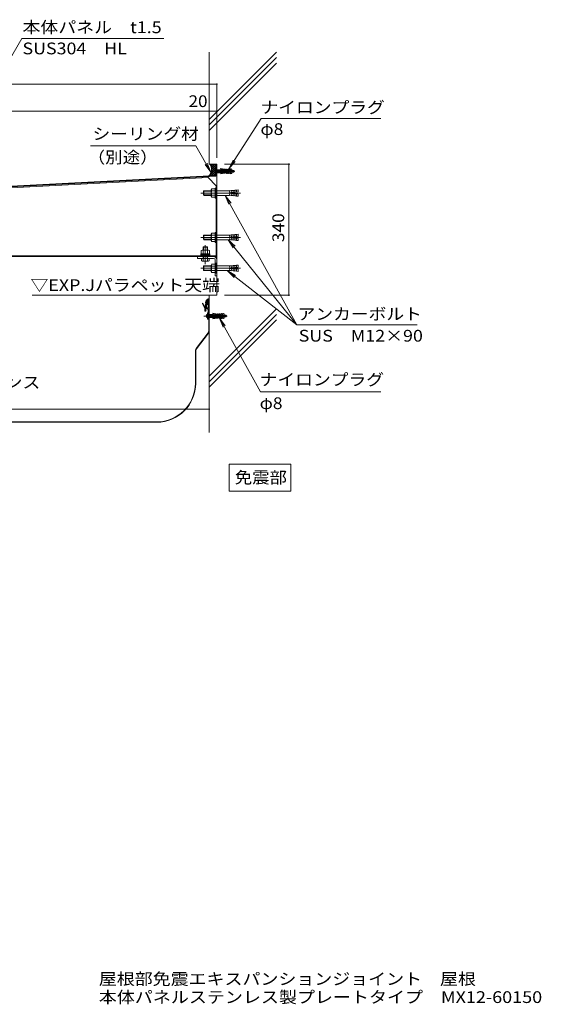
# Model space of a CAD drawing. Units: millimetres. Extents: x -3875 to 5634, y -3946 to 3767.
# Drawn here: x -659 to 2045, y -3946 to 1161 of the extents above; entities that cross this region are included whole.
import ezdxf

# ---------------------------------------------------------------- set-up
doc = ezdxf.new("R2010")
doc.units = ezdxf.units.MM
doc.header["$LTSCALE"] = 20
doc.linetypes.add('JWW_CENTER2', pattern=[13.546667, 11.006667, -0.846667, 0.846667, -0.846667])
doc.linetypes.add('JWW_DASHEDX2', pattern=[27.093333, 25.4, -1.693333])
for name, color, linetype in [('B-0', 7, 'Continuous'), ('B-1', 7, 'Continuous'), ('B-2', 7, 'Continuous'), ('B-3', 7, 'Continuous'), ('B-4', 7, 'Continuous'), ('B-5', 7, 'Continuous'), ('B-6', 7, 'Continuous'), ('B-7', 7, 'Continuous'), ('B-A', 7, 'Continuous'), ('F-5ﾚｲﾔ', 7, 'Continuous')]:
    doc.layers.add(name, color=color, linetype=linetype)
doc.styles.add('ＭＳ ゴシック', font='txt')

msp = doc.modelspace()

# ---------------------------------------------------------------- linework, layer by layer
at = {"layer": 'B-0', "color": 4, "linetype": 'Continuous', "lineweight": 9}
msp.add_line((323.2, -316.4), (323.2, -451.3), dxfattribs=at)
at = {"layer": 'B-1', "color": 2, "linetype": 'JWW_CENTER2', "lineweight": 9}
for p, q in [((335.7, 375), (455.5, 375)), ((280.5, 262), (484.9, 262)), ((280.5, 32), (484.9, 32)), ((303.2, -107), (303.2, -8)), ((280.5, -128), (484.9, -128)), ((296.1, -375.9), (415.9, -375.9))]:
    msp.add_line(p, q, dxfattribs=at)
at = {"layer": 'B-1', "color": 2, "linetype": 'Continuous', "lineweight": 9}
for p, q in [((347, 376.3), (349.8, 376.3)), ((347, 373.6), (349.8, 373.6)), ((353.8, 359), (353.8, 391)), ((353.8, 359), (357, 359)), ((357, 355), (357, 395)), ((357, 395), (360.2, 395)), ((357, 359), (357, 391)), ((357, 381.6), (360.2, 381.6)), ((357, 368.4), (360.2, 368.4)), ((360.2, 355), (360.2, 395)), ((361, 383), (361, 367)), ((361, 383), (377, 383)), ((361, 367), (377, 367)), ((384.7, 383.7), (377, 383)), ((377, 367), (384.7, 366.3)), ((441, 381.9), (377.3, 376.3)), ((377.3, 376.3), (377.3, 373.6)), ((377.3, 373.6), (441, 368.1)), ((381.6, 387.7), (402, 384.1)), ((402, 365.8), (381.6, 362.2)), ((381.8, 389.1), (403.3, 385.3)), ((403.3, 364.7), (381.8, 360.9)), ((384.7, 383.7), (388.4, 380.5)), ((388.4, 369.4), (384.7, 366.3)), ((395.3, 384.6), (391.3, 384.2)), ((391.3, 384.2), (391.5, 382.1)), ((391.5, 367.8), (391.3, 365.7)), ((391.3, 365.7), (395.3, 365.4)), ((395.3, 384.6), (399, 381.4)), ((399, 368.5), (395.3, 365.4)), ((405.9, 385.5), (401.9, 385.2)), ((401.9, 385.2), (402.1, 383.1)), ((402.1, 366.9), (401.9, 364.8)), ((401.9, 364.8), (405.9, 364.4)), ((405.9, 385.5), (409.6, 382.4)), ((409.6, 367.6), (405.9, 364.4)), ((416.5, 386.4), (412.6, 386.1)), ((412.6, 386.1), (412.7, 384)), ((412.7, 366), (412.6, 363.9)), ((412.6, 363.9), (416.5, 363.5)), ((416.5, 386.4), (420.3, 383.3)), ((420.3, 366.7), (416.5, 363.5)), ((427.2, 387.4), (423.2, 387)), ((423.2, 387), (423.4, 384.9)), ((423.4, 365), (423.2, 362.9)), ((423.2, 362.9), (427.2, 362.6)), ((427.2, 387.4), (430.9, 384.2)), ((430.9, 365.7), (427.2, 362.6)), ((433.8, 388), (437.6, 387.3)), ((433.8, 388), (434, 385.8)), ((434, 364.1), (433.8, 362)), ((437.6, 362.7), (433.8, 362)), ((440.9, 383.7), (441, 381.9)), ((441, 368.1), (440.9, 366.3)), ((318.7, 342.9), (-3229.2, 156.9)), ((318.7, 342.9), (318.5, 347.5)), ((318.7, 342.9), (358.6, 299.7)), ((357, 355), (360.2, 355)), ((294, 272.1), (295.9, 274)), ((294, 251.9), (294, 272.1)), ((294, 272.1), (334, 272.1)), ((295.9, 274), (334, 274)), ((295.9, 250), (295.9, 274)), ((334, 245.6), (334, 278.4)), ((336.3, 283.9), (354, 283.9)), ((336.3, 272.9), (354, 272.9)), ((354, 288), (358.6, 288)), ((354, 283.9), (354, 288)), ((354, 240.1), (354, 283.9)), ((358.6, 299.7), (363.3, 299.7)), ((358.6, 299.7), (358.6, -63.3)), ((358.6, 288), (358.6, 236)), ((363.2, 276), (358.6, 276)), ((358.6, 274), (422, 274)), ((363.2, 299.7), (363.2, -67.9)), ((426, 263.2), (473.8, 267.4)), ((426, 260.8), (426, 263.2)), ((426, 260.8), (473.8, 256.6)), ((437.9, 273.9), (429.1, 274.3)), ((430, 263.6), (429.1, 274.3)), ((430, 260.5), (429.1, 249.7)), ((446.7, 274.7), (437.8, 275.1)), ((438.8, 264.3), (437.8, 275.1)), ((438.8, 259.7), (437.8, 248.9)), ((455.5, 275.4), (446.6, 275.9)), ((447.5, 265.1), (446.6, 275.9)), ((447.5, 258.9), (446.6, 248.2)), ((464.2, 276.2), (455.4, 276.6)), ((456.3, 265.9), (455.4, 276.6)), ((456.3, 258.2), (455.4, 247.4)), ((464.1, 277.4), (472.9, 278.2)), ((465.1, 266.6), (464.1, 277.4)), ((465.1, 257.4), (464.1, 246.6)), ((473.8, 267.4), (472.9, 278.2)), ((473.8, 256.6), (472.9, 245.9)), ((294, 251.9), (295.9, 250)), ((294, 251.9), (334, 251.9)), ((295.9, 250), (334, 250)), ((336.3, 251.1), (354, 251.1)), ((336.3, 240.1), (354, 240.1)), ((354, 236), (354, 240.1)), ((354, 236), (358.6, 236)), ((358.6, 250), (422, 250)), ((363.2, 248), (358.6, 248)), ((437.9, 250.1), (429.1, 249.7)), ((446.7, 249.4), (437.8, 248.9)), ((455.5, 248.6), (446.6, 248.2)), ((464.2, 247.8), (455.4, 247.4)), ((464.1, 246.6), (472.9, 245.9)), ((336.3, 53.9), (354, 53.9)), ((354, 58), (358.6, 58)), ((354, 53.9), (354, 58)), ((354, 10.1), (354, 53.9)), ((358.6, 58), (358.6, 6)), ((294, 42.1), (295.9, 44)), ((294, 21.9), (294, 42.1)), ((294, 42.1), (334, 42.1)), ((294, 21.9), (295.9, 20)), ((294, 21.9), (334, 21.9)), ((295.9, 44), (334, 44)), ((295.9, 20), (295.9, 44)), ((295.9, 20), (334, 20)), ((334, 15.6), (334, 48.4)), ((336.3, 42.9), (354, 42.9)), ((336.3, 21.1), (354, 21.1)), ((336.3, 10.1), (354, 10.1)), ((354, 6), (354, 10.1)), ((354, 6), (358.6, 6)), ((363.2, 46), (358.6, 46)), ((358.6, 44), (422, 44)), ((358.6, 20), (422, 20)), ((363.2, 18), (358.6, 18)), ((426, 33.2), (473.8, 37.4)), ((426, 30.8), (426, 33.2)), ((426, 30.8), (473.8, 26.6)), ((437.9, 43.9), (429.1, 44.3)), ((430, 33.6), (429.1, 44.3)), ((430, 30.5), (429.1, 19.7)), ((437.9, 20.1), (429.1, 19.7)), ((446.7, 44.7), (437.8, 45.1)), ((438.8, 34.3), (437.8, 45.1)), ((438.8, 29.7), (437.8, 18.9)), ((446.7, 19.4), (437.8, 18.9)), ((455.5, 45.4), (446.6, 45.9)), ((447.5, 35.1), (446.6, 45.9)), ((447.5, 28.9), (446.6, 18.2)), ((455.5, 18.6), (446.6, 18.2)), ((464.2, 46.2), (455.4, 46.6)), ((456.3, 35.9), (455.4, 46.6)), ((456.3, 28.2), (455.4, 17.4)), ((464.2, 17.8), (455.4, 17.4)), ((464.1, 47.4), (472.9, 48.2)), ((465.1, 36.6), (464.1, 47.4)), ((465.1, 27.4), (464.1, 16.6)), ((464.1, 16.6), (472.9, 15.9)), ((473.8, 37.4), (472.9, 48.2)), ((473.8, 26.6), (472.9, 15.9)), ((281.3, -36.4), (281.3, -54.1)), ((319.6, -34.1), (286.8, -34.1)), ((293.1, -16.9), (291.2, -18.8)), ((291.2, -34.1), (291.2, -18.8)), ((291.2, -18.8), (315.2, -18.8)), ((292.3, -36.4), (292.3, -54.1)), ((293.1, -34.1), (293.1, -16.9)), ((293.1, -16.9), (313.3, -16.9)), ((313.3, -34.1), (313.3, -16.9)), ((313.3, -16.9), (315.2, -18.8)), ((314.2, -36.4), (314.2, -54.1)), ((315.2, -34.1), (315.2, -18.8)), ((325.1, -36.4), (325.1, -54.1)), ((-3273.8, -63.3), (363.2, -63.3)), ((363.2, -67.9), (-3273.8, -67.9)), ((263.2, -76.9), (263.2, -67.9)), ((346.2, -76.9), (263.2, -76.9)), ((279.2, -54.1), (279.2, -63.3)), ((327.2, -54.1), (279.2, -54.1)), ((327.2, -58.7), (279.2, -58.7)), ((283.2, -90.4), (283.2, -76.9)), ((319.2, -91.9), (287.2, -91.9)), ((289.2, -54.1), (289.2, -63.3)), ((291.2, -90.4), (291.2, -54.1)), ((293.1, -76.9), (293.1, -54.1)), ((297.3, -54.1), (301.9, -58.7)), ((299.3, -54.1), (303.9, -58.7)), ((354, -67.9), (309.2, -67.9)), ((313.3, -76.9), (313.3, -54.1)), ((315.2, -90.4), (315.2, -54.1)), ((317.2, -54.1), (317.2, -63.3)), ((323.3, -90.4), (323.3, -76.9)), ((327.2, -54.1), (327.2, -63.3)), ((354, -102), (358.6, -102)), ((354, -106.1), (354, -102)), ((354.2, -84.9), (354.2, -167.9)), ((354.2, -144), (354.2, -92)), ((358.6, -102), (358.6, -154)), ((363.2, -84.9), (363.2, -167.9)), ((294, -117.8), (295.9, -116)), ((294, -138.1), (294, -117.8)), ((294, -117.8), (334, -117.8)), ((294, -138.1), (295.9, -140)), ((294, -138.1), (334, -138.1)), ((295.9, -116), (334, -116)), ((295.9, -140), (295.9, -116)), ((295.9, -140), (334, -140)), ((334, -144.4), (334, -111.5)), ((336.3, -106.1), (354, -106.1)), ((336.3, -117), (354, -117)), ((336.3, -138.9), (354, -138.9)), ((336.3, -149.9), (354, -149.9)), ((354, -149.9), (354, -106.1)), ((354, -154), (354, -149.9)), ((363.2, -114), (354.2, -114)), ((363.2, -142), (354.2, -142)), ((358.6, -116), (422, -116)), ((358.6, -140), (422, -140)), ((426, -126.8), (473.8, -122.6)), ((426, -129.2), (426, -126.8)), ((426, -129.2), (473.8, -133.3)), ((437.9, -116.1), (429.1, -115.6)), ((430, -126.4), (429.1, -115.6)), ((430, -129.5), (429.1, -140.3)), ((437.9, -139.8), (429.1, -140.3)), ((446.7, -115.3), (437.8, -114.9)), ((438.8, -125.6), (437.8, -114.9)), ((438.8, -130.3), (437.8, -141)), ((446.7, -140.6), (437.8, -141)), ((455.5, -114.5), (446.6, -114.1)), ((447.5, -124.9), (446.6, -114.1)), ((447.5, -131), (446.6, -141.8)), ((455.5, -141.4), (446.6, -141.8)), ((464.2, -113.8), (455.4, -113.3)), ((456.3, -124.1), (455.4, -113.3)), ((456.3, -131.8), (455.4, -142.6)), ((464.2, -142.1), (455.4, -142.6)), ((464.1, -112.6), (472.9, -111.8)), ((465.1, -123.3), (464.1, -112.6)), ((465.1, -132.6), (464.1, -143.3)), ((464.1, -143.3), (472.9, -144.1)), ((473.8, -122.6), (472.9, -111.8)), ((473.8, -133.3), (472.9, -144.1)), ((354, -154), (358.6, -154)), ((354.2, -167.9), (363.3, -167.9)), ((307.4, -374.5), (310.2, -374.5)), ((307.4, -377.2), (310.2, -377.2)), ((314.2, -391.9), (314.2, -359.9)), ((317.4, -359.9), (314.2, -359.9)), ((314.2, -391.9), (317.4, -391.9)), ((317.4, -391.9), (317.4, -359.9)), ((321.4, -367.9), (321.4, -383.9)), ((321.4, -367.9), (337.4, -367.9)), ((321.4, -383.9), (337.4, -383.9)), ((345.1, -367.2), (337.4, -367.9)), ((337.4, -383.9), (345.1, -384.5)), ((401.4, -368.9), (337.7, -374.5)), ((337.7, -374.5), (337.7, -377.2)), ((337.7, -377.2), (401.4, -382.8)), ((342, -363.1), (362.4, -366.7)), ((362.4, -385), (342, -388.6)), ((342.2, -361.8), (363.7, -365.6)), ((363.7, -386.2), (342.2, -389.9)), ((345.1, -367.2), (348.8, -370.3)), ((348.8, -381.4), (345.1, -384.5)), ((355.7, -366.3), (351.7, -366.6)), ((351.7, -366.6), (351.9, -368.7)), ((351.9, -383), (351.7, -385.1)), ((351.7, -385.1), (355.7, -385.5)), ((355.7, -366.3), (359.4, -369.4)), ((359.4, -382.3), (355.7, -385.5)), ((366.3, -365.3), (362.3, -365.7)), ((362.3, -365.7), (362.5, -367.8)), ((362.5, -383.9), (362.3, -386)), ((362.3, -386), (366.3, -386.4)), ((366.3, -365.3), (370.1, -368.5)), ((370.1, -383.2), (366.3, -386.4)), ((376.9, -364.4), (373, -364.7)), ((373, -364.7), (373.1, -366.8)), ((373.1, -384.9), (373, -387)), ((373, -387), (376.9, -387.3)), ((376.9, -364.4), (380.7, -367.5)), ((380.7, -384.2), (376.9, -387.3)), ((387.6, -363.5), (383.6, -363.8)), ((383.6, -363.8), (383.8, -365.9)), ((383.8, -385.8), (383.6, -387.9)), ((383.6, -387.9), (387.6, -388.2)), ((387.6, -363.5), (391.3, -366.6)), ((391.3, -385.1), (387.6, -388.2)), ((394.2, -362.9), (398, -363.5)), ((394.2, -362.9), (394.4, -365)), ((394.4, -386.7), (394.2, -388.8)), ((398, -388.2), (394.2, -388.8)), ((401.3, -367.1), (401.4, -368.9)), ((401.4, -382.8), (401.3, -384.6))]:
    msp.add_line(p, q, dxfattribs=at)
at = {"layer": 'B-1', "color": 2, "linetype": 'JWW_DASHEDX2', "lineweight": 9}
for p, q in [((349.8, 376.3), (349.8, 373.6)), ((357, 391), (353.8, 391)), ((353.8, 380.1), (438.8, 380.1)), ((353.8, 379.1), (449.8, 379.1)), ((353.8, 370.9), (449.8, 370.9)), ((353.8, 369.9), (438.8, 369.9)), ((438.8, 380.1), (439.9, 379.1)), ((438.8, 369.9), (438.8, 380.1)), ((438.8, 369.9), (439.9, 370.9)), ((439.9, 370.9), (439.9, 379.1)), ((449.8, 379.1), (453.8, 375)), ((449.8, 370.9), (449.8, 379.1)), ((449.8, 370.9), (453.8, 375)), ((310.2, -374.5), (310.2, -377.2)), ((314.2, -370.8), (399.2, -370.8)), ((314.2, -371.8), (410.2, -371.8)), ((314.2, -379.9), (410.2, -379.9)), ((314.2, -381), (399.2, -381)), ((399.2, -370.8), (400.3, -371.8)), ((399.2, -381), (399.2, -370.8)), ((399.2, -381), (400.3, -379.9)), ((400.3, -379.9), (400.3, -371.8)), ((410.2, -371.8), (414.2, -375.9)), ((410.2, -379.9), (410.2, -371.8)), ((410.2, -379.9), (414.2, -375.9))]:
    msp.add_line(p, q, dxfattribs=at)
at = {"layer": 'B-1', "color": 4, "linetype": 'Continuous', "lineweight": 9}
msp.add_line((357, 365.5), (357, 384.5), dxfattribs=at)
at = {"layer": 'B-1', "color": 2, "linetype": 'Continuous', "lineweight": 9}
for centre, radius, start, end in [((356.6, 375), 9.75, 106.7861, 172.1391), ((356.6, 375), 9.75, 187.8609, 253.2139), ((381.7, 388.4), 0.667, 80.018, 259.9904), ((381.7, 361.6), 0.667, 100.0145, 279.9772), ((389.6, 382), 1.89, 230.007, 4.9912), ((389.6, 368), 1.89, 355.0089, 129.993), ((400.2, 382.9), 1.89, 229.9994, 4.992), ((400.2, 367.1), 1.89, 355.008, 130.0006), ((410.9, 383.8), 1.89, 229.9994, 4.9912), ((410.9, 366.1), 1.89, 354.999, 130.007), ((421.5, 384.8), 1.89, 230.007, 4.9912), ((421.5, 365.2), 1.89, 354.999, 129.9994), ((432.1, 385.7), 1.89, 229.9994, 4.992), ((432.1, 364.3), 1.89, 354.9981, 130.007), ((436.9, 383.3), 4, 4.9956, 79.998), ((436.9, 366.6), 4, 280.0004, 354.9951), ((341.8, 278.4), 7.81, 135.3613, 224.6382), ((361.7, 262), 27.7, 156.7198, 203.2803), ((421.9, 358.9), 84.9, 270.0841, 274.8784), ((341.8, 245.6), 7.81, 135.3613, 224.639), ((421.9, 165.1), 84.9, 85.1216, 89.9159), ((341.8, 48.4), 7.81, 135.3613, 224.6382), ((361.7, 32), 27.7, 156.7198, 203.2803), ((341.8, 15.6), 7.81, 135.3613, 224.639), ((421.9, 128.9), 84.9, 270.0841, 274.8784), ((421.9, -64.9), 84.9, 85.1216, 89.9159), ((286.8, -41.9), 7.81, 45.3618, 134.6387), ((303.2, -61.8), 27.7, 66.7197, 113.2802), ((319.6, -41.9), 7.81, 45.361, 134.6387), ((287.2, -85.8), 6.08, 228.6725, 311.3275), ((303.2, -43.6), 48.3, 255.6165, 284.3836), ((319.2, -85.8), 6.08, 228.6725, 311.3275), ((346.2, -84.9), 17, 0, 90), ((346.2, -84.9), 8, 0, 90), ((341.8, -111.5), 7.81, 135.3613, 224.6382), ((361.7, -128), 27.7, 156.7198, 203.2803), ((341.8, -144.4), 7.81, 135.3613, 224.639), ((421.9, -31), 84.9, 270.0841, 274.8784), ((421.9, -224.9), 84.9, 85.1216, 89.9159), ((317, -375.9), 9.75, 106.7861, 172.1391), ((317, -375.9), 9.75, 187.8609, 253.2139), ((342.1, -362.4), 0.667, 80.018, 259.9904), ((342.1, -389.3), 0.667, 100.0145, 279.9772), ((350, -368.9), 1.89, 230.007, 4.9912), ((350, -382.8), 1.89, 355.0089, 129.993), ((360.6, -367.9), 1.89, 229.9994, 4.992), ((360.6, -383.8), 1.89, 355.008, 130.0006), ((371.3, -367), 1.89, 229.9994, 4.9912), ((371.3, -384.7), 1.89, 354.999, 130.007), ((381.9, -366.1), 1.89, 230.007, 4.9912), ((381.9, -385.6), 1.89, 354.999, 129.9994), ((392.5, -365.2), 1.89, 229.9994, 4.992), ((392.5, -386.6), 1.89, 354.9981, 130.007), ((397.3, -367.5), 4, 4.9956, 79.998), ((397.3, -384.2), 4, 280.0004, 354.9951)]:
    msp.add_arc(centre, radius, start, end, dxfattribs=at)
at = {"layer": 'B-2', "color": 3, "linetype": 'Continuous', "lineweight": 9}
for p, q in [((360.2, 355.5), (360.2, 392.6)), ((360.2, 392.6), (363.2, 392.6)), ((363.2, 355.5), (363.2, 392.6)), ((-3276.8, 162), (357.4, 352.5)), ((-3270.9, 159.3), (357.5, 349.5))]:
    msp.add_line(p, q, dxfattribs=at)
for radius in [3, 6]:
    msp.add_arc((357.2, 355.5), radius, 273, 0, dxfattribs=at)
at = {"layer": 'B-3', "color": 4, "linetype": 'Continuous', "lineweight": 9}
for p, q in [((288.8, -310.2), (290.2, -309.5)), ((301.1, -336.6), (288.8, -310.2)), ((302.5, -336), (290.2, -309.5)), ((300, -341.9), (299.9, -341.9)), ((300, -344.4), (299.9, -344.4)), ((300, -347), (299.9, -346.9)), ((300, -342.1), (300, -341.9)), ((300, -342.2), (300, -342.1)), ((300.1, -342.4), (300, -342.2)), ((300, -344.6), (300, -344.4)), ((300, -344.7), (300, -344.6)), ((300.1, -344.9), (300, -344.7)), ((300, -347.2), (300, -347)), ((300.1, -347.4), (300, -347.2)), ((300.2, -342.8), (300.1, -342.4)), ((300.1, -342.4), (300.1, -342.4)), ((300.2, -345.3), (300.1, -344.9)), ((300.1, -344.9), (300.1, -344.9)), ((300.2, -347.6), (300.1, -347.4)), ((300.5, -343.3), (300.2, -342.8)), ((300.5, -345.8), (300.2, -345.3)), ((300.2, -347.7), (300.2, -347.6)), ((300.4, -347.9), (300.2, -347.7)), ((300.6, -348.3), (300.4, -347.9)), ((300.8, -343.8), (300.5, -343.3)), ((300.8, -346.3), (300.5, -345.8)), ((300.9, -348.7), (300.6, -348.3)), ((301.2, -344.3), (300.8, -343.8)), ((301.2, -346.8), (300.8, -346.3)), ((301.2, -349.1), (300.9, -348.7)), ((301.1, -336.6), (301.4, -338.4)), ((301.4, -344.6), (301.2, -344.3)), ((301.4, -347.1), (301.2, -346.8)), ((301.4, -349.3), (301.2, -349.1)), ((301.4, -342.1), (301.4, -338.4)), ((303, -350.9), (301.4, -349.3)), ((302.5, -318.4), (302.5, -336)), ((303.9, -350.9), (305.4, -349.3)), ((304.3, -318.2), (304.3, -335.7)), ((305.9, -336), (305.4, -338.4)), ((305.4, -342.1), (305.4, -338.4)), ((305.4, -344.6), (305.7, -344.3)), ((305.4, -347.1), (305.7, -346.8)), ((305.4, -349.3), (305.6, -349.1)), ((305.6, -349.1), (305.9, -348.7)), ((305.7, -344.3), (306, -343.8)), ((305.7, -346.8), (306, -346.3)), ((305.9, -317.8), (305.9, -336)), ((305.9, -348.7), (306.2, -348.3)), ((306, -343.8), (306.4, -343.3)), ((306, -346.3), (306.4, -345.8)), ((306.2, -348.3), (306.5, -347.9)), ((306.4, -343.3), (306.6, -342.8)), ((306.4, -345.8), (306.6, -345.3)), ((306.5, -347.9), (306.6, -347.7)), ((306.6, -342.8), (306.8, -342.4)), ((306.6, -345.3), (306.8, -344.9)), ((306.6, -347.7), (306.7, -347.6)), ((306.7, -347.6), (306.8, -347.4)), ((306.8, -342.2), (306.9, -342.1)), ((306.8, -342.4), (306.8, -342.2)), ((306.8, -342.4), (306.8, -342.4)), ((306.8, -344.7), (306.9, -344.6)), ((306.8, -344.9), (306.8, -344.7)), ((306.8, -344.9), (306.8, -344.9)), ((306.8, -347.2), (306.9, -347)), ((306.8, -347.4), (306.8, -347.2)), ((306.9, -342.1), (306.9, -341.9)), ((306.9, -344.6), (306.9, -344.4)), ((307.9, -315.8), (319.9, -315.8)), ((308.3, -314.2), (319.4, -314.2)), ((308.5, -312.4), (319.2, -312.4)), ((319.9, -315.8), (319.9, -314.2)), ((321.4, -316.2), (321.4, -402)), ((321.4, -451.3), (321.4, -402)), ((317.4, -463.3), (255.5, -544.9)), ((318.8, -464.4), (256.9, -546)), ((251.4, -725), (251.4, -557)), ((253.2, -725), (253.2, -557)), ((-2405, -925), (51.4, -925)), ((-2405, -926.8), (51.4, -926.8))]:
    msp.add_line(p, q, dxfattribs=at)
at = {"layer": 'B-3', "color": 2, "linetype": 'Continuous', "lineweight": 9}
for p, q in [((305.9, -332.9), (305.9, -317.9)), ((309.9, -332.9), (309.9, -317.9)), ((309.9, -332.9), (317.4, -332.9)), ((317.4, -317.9), (317.4, -332.9)), ((317.4, -343.9), (317.4, -389.9)), ((321.4, -389.9), (321.4, -317.9))]:
    msp.add_line(p, q, dxfattribs=at)
at = {"layer": 'B-3', "color": 4, "linetype": 'Continuous', "lineweight": 9}
for centre, radius, start, end in [((301.4, -336.4), 5.62, 254.6691, 270.1399), ((301.4, -338.9), 5.62, 254.6691, 270.1399), ((301.4, -341.4), 5.62, 254.6691, 270.1399), ((308.5, -318.4), 6, 90, 180), ((303.4, -350.5), 0.6, 225, 315), ((308.3, -318.2), 4, 90, 180), ((305.4, -336.4), 5.62, 269.8601, 285.3309), ((305.4, -338.9), 5.62, 269.8601, 285.3309), ((305.4, -341.4), 5.62, 269.8601, 285.3309), ((307.9, -317.8), 2, 90, 180), ((319.2, -316.4), 4, 0, 90), ((319.4, -316.2), 2, 0, 90), ((301.4, -451.3), 20, 322.8254, 0), ((301.4, -451.3), 21.8, 322.8254, 0), ((271.4, -557), 20, 142.8254, 179.9999), ((271.4, -557), 18.2, 142.8254, 179.9999), ((51.4, -725), 200, 270, 359.9999), ((51.4, -725), 201.8, 270, 359.9999)]:
    msp.add_arc(centre, radius, start, end, dxfattribs=at)
at = {"layer": 'B-3', "color": 2, "linetype": 'Continuous', "lineweight": 9}
for centre, radius, start, end in [((307.9, -317.9), 2, 0, 180), ((309.9, -332.9), 4, 180, 272.607), ((310.4, -343.9), 7, 0, 92.6069), ((319.4, -317.9), 2, 0, 180), ((319.4, -389.9), 2, 180.7078, 0)]:
    msp.add_arc(centre, radius, start, end, dxfattribs=at)
at = {"layer": 'B-4', "color": 7, "linetype": 'Continuous', "lineweight": 9}
for p, q in [((363.2, 826.8), (-3276.8, 826.8)), ((363.2, 826.8), (363.2, 444.2)), ((-3276.8, 686.5), (323.2, 686.5)), ((323.2, 686.5), (363.2, 686.5)), ((741.2, 412.1), (403.2, 412.1)), ((735.2, 412.1), (735.2, -267.9)), ((741.2, -267.9), (403.2, -267.9)), ((-2676.8, -858.7), (323.2, -858.7))]:
    msp.add_line(p, q, dxfattribs=at)
at = {"layer": 'B-4', "color": 7, "linetype": 'Continuous', "lineweight": 9, "const_width": 4}
for points in [[(365.2, 826.8, 0.414214), (363.2, 828.8, 0.414214), (361.2, 826.8, 0.414214), (363.2, 824.8, 0.414214)], [(325.2, 686.5, 0.414214), (323.2, 688.5, 0.414214), (321.2, 686.5, 0.414214), (323.2, 684.5, 0.414214)], [(365.2, 686.5, 0.414214), (363.2, 688.5, 0.414214), (361.2, 686.5, 0.414214), (363.2, 684.5, 0.414214)], [(737.2, 412.1, 0.414214), (735.2, 414.1, 0.414214), (733.2, 412.1, 0.414214), (735.2, 410.1, 0.414214)], [(737.2, -267.9, 0.414214), (735.2, -265.9, 0.414214), (733.2, -267.9, 0.414214), (735.2, -269.9, 0.414214)], [(325.2, -858.7, 0.414214), (323.2, -856.7, 0.414214), (321.2, -858.7, 0.414214), (323.2, -860.7, 0.414214)]]:
    msp.add_lwpolyline(points, format="xyb", close=True, dxfattribs=at)
at = {"layer": 'B-5', "color": 7, "linetype": 'Continuous', "lineweight": 9}
for p, q in [((-1103.7, 275.9), (-648.7, 1064)), ((88.8, 1064), (-648.7, 1064)), ((425.6, 387.2), (593, 647.9)), ((1212.1, 647.9), (593, 647.9)), ((-292.8, 506.3), (254, 506.3)), ((332.5, 370.3), (254, 506.3)), ((332.5, 370.3), (302.1, 409.9)), ((332.5, 370.3), (313.4, 416.5)), ((425.6, 387.2), (446.9, 432.5)), ((425.6, 387.2), (457.9, 425.4)), ((406.6, 250), (778.3, -421.5)), ((406.6, 250), (436.3, 209.8)), ((406.6, 250), (424.9, 203.5)), ((421.3, 20), (778.3, -421.5)), ((421.3, 20), (457.5, -14.4)), ((421.3, 20), (447.4, -22.6)), ((416.9, -140), (778.3, -421.5)), ((416.9, -140), (460, -165.3)), ((416.9, -140), (452, -175.6)), ((-594.4, -267.9), (323.2, -267.9)), ((377.1, -387.2), (588.8, -768.9)), ((377.1, -387.2), (406.8, -427.4)), ((377.1, -387.2), (395.4, -433.7)), ((1401.9, -421.5), (778.3, -421.5)), ((1212.4, -768.9), (588.8, -768.9)), ((425.9, -1144.8), (745.9, -1144.8)), ((425.9, -1144.8), (425.9, -1284.8)), ((745.9, -1144.8), (745.9, -1284.8)), ((425.9, -1284.8), (745.9, -1284.8))]:
    msp.add_line(p, q, dxfattribs=at)
at = {"layer": 'B-6', "color": 6, "linetype": 'Continuous', "lineweight": 5}
for p, q in [((323.2, 643.3), (672.5, 992.6)), ((323.2, 992.6), (323.2, 412.1)), ((323.2, 615.1), (672.5, 964.3)), ((323.2, 586.8), (672.5, 936)), ((363.2, 412.1), (323.2, 412.1)), ((363.2, -267.9), (363.2, 412.1)), ((323.2, -979.8), (323.2, -267.9)), ((323.2, -267.9), (363.2, -267.9)), ((323.2, -688), (672.5, -338.8)), ((323.2, -716.3), (672.5, -367.1)), ((323.2, -744.6), (672.5, -395.4))]:
    msp.add_line(p, q, dxfattribs=at)
at = {"layer": 'B-7', "color": 6, "linetype": 'Continuous', "lineweight": 5}
for p, q in [((353.8, 386.6), (328.1, 412.1)), ((330.9, 405.1), (338.2, 412.1)), ((333.9, 396.9), (349.4, 412.1)), ((335.5, 387.1), (360.7, 412.1)), ((358.8, 392.9), (339.4, 412.1)), ((363.1, 400.1), (350.7, 412.1)), ((321.6, 350.6), (347.6, 376.6)), ((343.4, 351.8), (330.8, 364.4)), ((333.6, 351.2), (349.1, 366.8)), ((354.2, 352.3), (333.9, 372.6)), ((334.5, 374.8), (363.2, 403.5)), ((349.5, 379.6), (334.5, 394.7)), ((347.2, 370.7), (335.5, 382.4)), ((345.5, 351.9), (353.8, 360.2)), ((332.7, 351.2), (326.6, 357.3))]:
    msp.add_line(p, q, dxfattribs=at)
at = {"layer": 'B-7', "color": 30, "linetype": 'Continuous', "lineweight": 5}
for p, q in [((323.2, -290.6), (304.8, -309)), ((319.6, -287.1), (305.4, -301.3)), ((316.1, -312.4), (305.4, -301.6)), ((323.2, -312.4), (307.4, -296.6)), ((323.2, -297.7), (308.6, -312.4)), ((323.2, -305.3), (310.5, -292.6)), ((323.2, -298.3), (314.4, -289.4)), ((323.2, -304.7), (315.6, -312.4)), ((323.2, -291.2), (319.3, -287.2)), ((309, -312.4), (304.7, -308))]:
    msp.add_line(p, q, dxfattribs=at)
at = {"layer": 'B-7', "color": 6, "linetype": 'Continuous', "lineweight": 5}
for centre, radius, start, end in [((288.9, 384.7), 46.6, 312.863, 35.9621), ((325, -306.8), 20.4, 96.2525, 198.052)]:
    msp.add_arc(centre, radius, start, end, dxfattribs=at)
at = {"layer": 'B-A', "color": 230, "linetype": 'Continuous', "lineweight": 5}
msp.add_line((363.2, -128), (363.2, 412), dxfattribs=at)

# ---------------------------------------------------------------- texts
at = {"layer": 'B-4', "color": 2, "linetype": 'Continuous', "lineweight": 211, "style": 'ＭＳ ゴシック', "width": 1.0625}
msp.add_text('20', height=60.96, dxfattribs=at).set_placement((216.5, 707.8))
at = {"layer": 'B-4', "color": 2, "linetype": 'Continuous', "lineweight": 5, "style": 'ＭＳ ゴシック', "width": 1.083333}
msp.add_text('340', height=60.96, rotation=90, dxfattribs=at).set_placement((711.9, 7.1))
at = {"layer": 'B-5', "color": 2, "linetype": 'Continuous', "lineweight": 211, "style": 'ＭＳ ゴシック'}
for s, width, p in [('本体パネル\u3000t1.5', 1.117188, (-644.6, 1091.2)), ('ナイロンプラグ', 1.107143, (588.9, 676)), ('▽EXP.Jパラペット天端', 1.113095, (-603, -246.1)), ('アンカーボルト', 1.107143, (781.1, -395.7)), ('ナイロンプラグ', 1.107143, (584.7, -736.1))]:
    msp.add_text(s, height=60.96, dxfattribs=dict(at, width=width)).set_placement(p)
at = {"layer": 'B-5', "color": 2, "linetype": 'Continuous', "lineweight": 9, "style": 'ＭＳ ゴシック'}
for s, width, p in [('SUS304\u3000HL', 1.1125, (-644.6, 981.4)), ('シーリング材', 1.104167, (-281.6, 538.5)), ('（別途）', 1.09375, (-307.3, 416.7)), ('SUS\u3000M12×90', 1.114583, (787, -508.6)), ('屋根部製品施工クリアランス', 1.115385, (-1757.8, -750.8)), ('免震部', 1.083333, (455.9, -1243.5))]:
    msp.add_text(s, height=60.96, dxfattribs=dict(at, width=width)).set_placement(p)
at = {"layer": 'B-5', "color": 2, "linetype": 'Continuous', "lineweight": 9, "style": 'ＭＳ ゴシック', "width": 1.083333}
for rotation, p in [(360, (588.9, 563)), (0, (584.7, -858.5))]:
    msp.add_text('φ8', height=60.96, rotation=rotation, dxfattribs=at).set_placement(p)
at = {"layer": 'F-5ﾚｲﾔ', "color": 2, "linetype": 'Continuous', "lineweight": 9, "style": 'ＭＳ ゴシック'}
for s, width, p in [('屋根部免震エキスパンションジョイント\u3000屋根', 1.119048, (-248.8, -3844.4)), ('本体パネルステンレス製プレートタイプ\u3000MX12-60150', 1.122396, (-248.8, -3938.7))]:
    msp.add_text(s, height=60.96, dxfattribs=dict(at, width=width)).set_placement(p)

doc.saveas('drawing.dxf')
